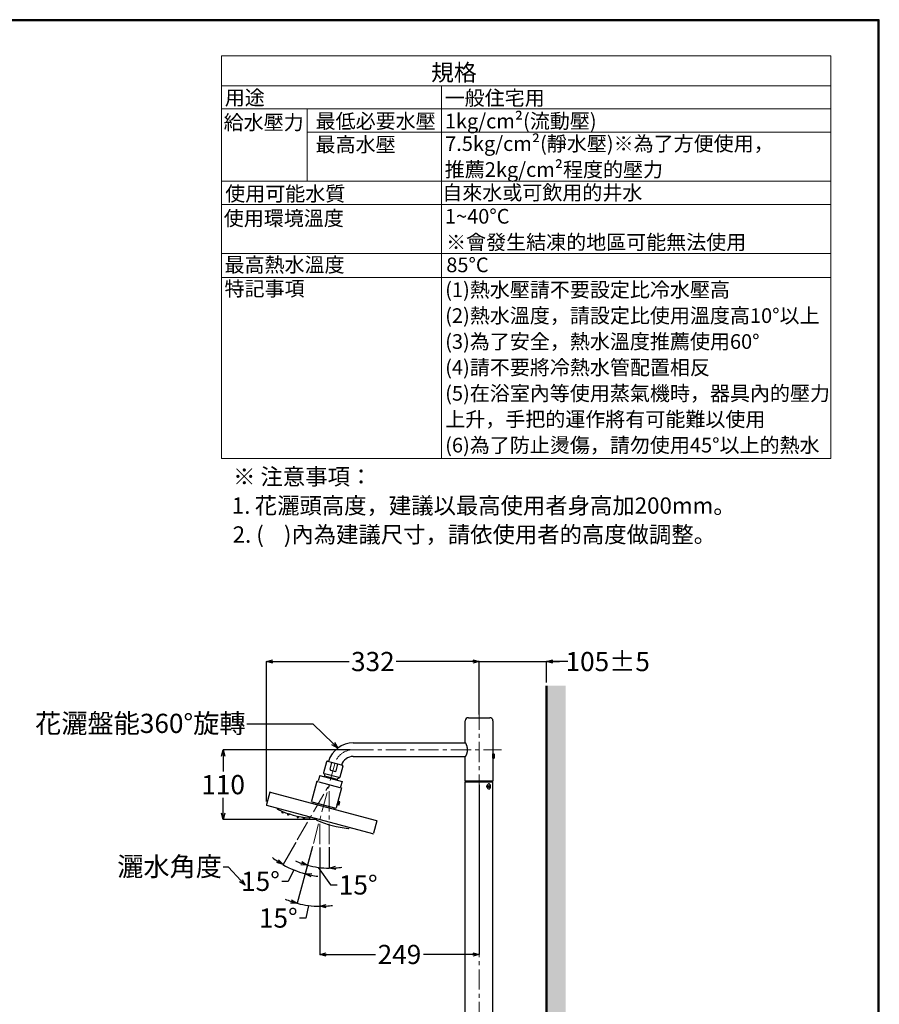
# Model space of a CAD drawing. Units: millimetres. Extents: x 190 to 2590, y 3374 to 6818.
# Drawn here: x 1246 to 2590, y 5279 to 6818 of the extents above; entities that cross this region are included whole.
import ezdxf
from ezdxf import colors
from ezdxf.entities.mleader import LeaderData, LeaderLine
from ezdxf.math import Vec2, Vec3

# ---------------------------------------------------------------- set-up
doc = ezdxf.new("R2010")
doc.units = ezdxf.units.MM
doc.linetypes.add('CENTER', pattern=[50.8, 31.75, -6.35, 6.35, -6.35])
for name, color, linetype, lineweight in [('中心線', 2, 'CENTER', 5), ('標註線', 7, 'Continuous', 9), ('牆壁線', 130, 'Continuous', 50)]:
    doc.layers.add(name, color=color, linetype=linetype, lineweight=lineweight)
doc.layers.add('繪圖線', color=7, linetype='Continuous')
doc.styles.get("Standard").update_dxf_attribs({"font": 'msjh.ttf', "height": 30})
doc.dimstyles.get("Standard").update_dxf_attribs({"dimtxt": 30, "dimasz": 10, "dimexe": 0, "dimexo": 5, "dimgap": 5, "dimtad": 0, "dimtih": 1, "dimtoh": 1, "dimdec": 1, "dimdsep": 46, "dimtxsty": 'Standard', "dimblk": 'OPEN30', "dimcen": 0.09, "dimadec": 0, "dimazin": 2, "dimtfac": 1, "dimtdec": 1, "dimtofl": 0, "dimtmove": 1, "dimatfit": 0, "dimldrblk": 'OPEN30', "dimfxl": 0, "dimtolj": 1, "dimtzin": 0, "dimarcsym": 0})

# ---------------------------------------------------------------- blocks, each defined once
blk = doc.blocks.new('_Open30')
at = {"color": 0, "linetype": 'ByBlock', "lineweight": -2}
for p, q in [((-1, 0.27), (0, 0)), ((0, 0), (-1, -0.27)), ((0, 0), (-1, 0))]:
    blk.add_line(p, q, dxfattribs=at)
blk = doc.blocks.new('*D27')
at = {"layer": 'Defpoints', "color": 0}
for p in [(1964.2, 5814.9), (1964.2, 5746.2), (1632.1, 5591.2)]:
    blk.add_point(p, dxfattribs=at)
at = {"layer": '標註線', "color": 0, "lineweight": -2}
for p, q in [((1632.1, 5596.2), (1632.1, 5814.9)), ((1642.1, 5814.9), (1761.4, 5814.9)), ((1954.2, 5814.9), (1834.9, 5814.9)), ((1964.2, 5751.2), (1964.2, 5814.9))]:
    blk.add_line(p, q, dxfattribs=at)
at = {"layer": '標註線', "color": 0, "lineweight": -2, "xscale": 10, "yscale": 10, "zscale": 10, "rotation": 180}
blk.add_blockref('_Open30', (1632.1, 5814.9), dxfattribs=at)
at = {"layer": '標註線', "color": 0, "lineweight": -2, "xscale": 10, "yscale": 10, "zscale": 10}
blk.add_blockref('_Open30', (1964.2, 5814.9), dxfattribs=at)
at = {"layer": '標註線', "color": 0, "insert": (1798.2, 5814.9), "char_height": 30, "attachment_point": 5}
blk.add_mtext('\\A1;332', dxfattribs=at)
blk = doc.blocks.new('*D28')
at = {"layer": 'Defpoints', "color": 0}
for p in [(2069.7, 5814.9), (2069.7, 5777.1), (1964.2, 5727.1)]:
    blk.add_point(p, dxfattribs=at)
at = {"layer": '標註線', "color": 0, "lineweight": -2}
for p, q in [((1954.2, 5814.9), (1944.2, 5814.9)), ((1964.2, 5732.1), (1964.2, 5814.9)), ((1964.2, 5814.9), (2069.7, 5814.9)), ((2069.7, 5782.1), (2069.7, 5814.9)), ((2102.8, 5814.9), (2069.7, 5814.9)), ((2079.7, 5814.9), (2089.7, 5814.9))]:
    blk.add_line(p, q, dxfattribs=at)
at = {"layer": '標註線', "color": 0, "lineweight": -2, "xscale": 10, "yscale": 10, "zscale": 10}
blk.add_blockref('_Open30', (1964.2, 5814.9), dxfattribs=at)
at = {"layer": '標註線', "color": 0, "lineweight": -2, "xscale": 10, "yscale": 10, "zscale": 10, "rotation": 180}
blk.add_blockref('_Open30', (2069.7, 5814.9), dxfattribs=at)
at = {"layer": '標註線', "color": 0, "insert": (2165.2, 5814.9), "char_height": 30, "attachment_point": 5}
blk.add_mtext('\\A1;105%%P5', dxfattribs=at)
blk = doc.blocks.new('*D33')
at = {"layer": 'Defpoints', "color": 0}
for p in [(1767.7, 5677.1), (1564.3, 5567.8), (1715.4, 5567.8)]:
    blk.add_point(p, dxfattribs=at)
at = {"layer": '標註線', "color": 0, "lineweight": -2}
for p, q in [((1762.7, 5677.1), (1564.3, 5677.1)), ((1564.3, 5667.1), (1564.3, 5643.1)), ((1564.3, 5577.8), (1564.3, 5601.9)), ((1710.4, 5567.8), (1564.3, 5567.8))]:
    blk.add_line(p, q, dxfattribs=at)
at = {"layer": '標註線', "color": 0, "lineweight": -2, "xscale": 10, "yscale": 10, "zscale": 10}
for p, rotation in [((1564.3, 5677.1), 90), ((1564.3, 5567.8), 270)]:
    blk.add_blockref('_Open30', p, dxfattribs=dict(at, rotation=rotation))
at = {"layer": '標註線', "color": 0, "insert": (1564.3, 5622.5), "char_height": 30, "attachment_point": 5}
blk.add_mtext('\\A1;110', dxfattribs=at)
blk = doc.blocks.new('*D36')
at = {"layer": 'Defpoints', "color": 0}
for p in [(1738.7, 5654.9), (1730.1, 5622.6), (1680.2, 5536.2), (1705.3, 5530.7), (1680.6, 5486.9)]:
    blk.add_point(p, dxfattribs=at)
at = {"layer": '標註線', "color": 0, "lineweight": -2}
for p, q in [((1677.7, 5531.9), (1657.9, 5497.5)), ((1704, 5525.9), (1692.5, 5483.2)), ((1674.7, 5489.2), (1665.9, 5471.3)), ((1665.9, 5471.3), (1655.9, 5471.3))]:
    blk.add_line(p, q, dxfattribs=at)
for start, end in [(232.0539, 236.0256), (239.9973, 254.943), (258.9147, 262.8864)]:
    blk.add_arc((1730, 5622.5), 144.3, start, end, dxfattribs=at)
at = {"layer": '標註線', "color": 0, "lineweight": -2, "xscale": 10, "yscale": 10, "zscale": 10}
for p, rotation in [((1657.9, 5497.5), 328.011436488522), ((1692.5, 5483.2), 166.928836608266)]:
    blk.add_blockref('_Open30', p, dxfattribs=dict(at, rotation=rotation))
at = {"layer": '標註線', "color": 0, "insert": (1622.7, 5471.3), "char_height": 30, "attachment_point": 5}
blk.add_mtext('\\A1;15°', dxfattribs=at)
blk = doc.blocks.new('*D37')
at = {"layer": 'Defpoints', "color": 0}
for p in [(1738.7, 5654.9), (1715.4, 5567.8), (1705.3, 5530.7), (1715.4, 5529.3), (1703.5, 5432.8)]:
    blk.add_point(p, dxfattribs=at)
at = {"layer": '標註線', "color": 0, "lineweight": -2}
for p, q in [((1704, 5525.9), (1680.1, 5437)), ((1715.4, 5524.3), (1715.4, 5432.3)), ((1697.6, 5433.5), (1693.7, 5413.9)), ((1693.7, 5413.9), (1683.7, 5413.9))]:
    blk.add_line(p, q, dxfattribs=at)
for start, end in [(246.506, 250.7245), (254.943, 269.9973), (274.2158, 278.4343)]:
    blk.add_arc((1715.4, 5568.2), 135.9, start, end, dxfattribs=at)
at = {"layer": '標註線', "color": 0, "lineweight": -2, "xscale": 10, "yscale": 10, "zscale": 10}
for p, rotation in [((1680.1, 5437), 342.8337467159087), ((1715.4, 5432.3), 182.1065263808784)]:
    blk.add_blockref('_Open30', p, dxfattribs=dict(at, rotation=rotation))
at = {"layer": '標註線', "color": 0, "insert": (1650.5, 5413.9), "char_height": 30, "attachment_point": 5}
blk.add_mtext('\\A1;15°', dxfattribs=at)
blk = doc.blocks.new('*D38')
at = {"layer": 'Defpoints', "color": 0}
for p in [(1738.7, 5654.9), (1730.1, 5622.6), (1705.3, 5530.7), (1730.1, 5529.6), (1707.3, 5494.1)]:
    blk.add_point(p, dxfattribs=at)
at = {"layer": '標註線', "color": 0, "lineweight": -2}
for p, q in [((1704, 5525.9), (1696.1, 5496.6)), ((1730.1, 5524.6), (1730.1, 5492.1)), ((1713, 5493.2), (1732.3, 5465.7)), ((1732.3, 5465.7), (1742.3, 5465.7))]:
    blk.add_line(p, q, dxfattribs=at)
for start, end in [(246.1703, 250.5566), (254.943, 269.9973), (274.3836, 278.77)]:
    blk.add_arc((1730.1, 5622.7), 130.7, start, end, dxfattribs=at)
at = {"layer": '標註線', "color": 0, "lineweight": -2, "xscale": 10, "yscale": 10, "zscale": 10}
for p, rotation in [((1696.1, 5496.6), 342.7498112510311), ((1730.1, 5492.1), 182.1904618457572)]:
    blk.add_blockref('_Open30', p, dxfattribs=dict(at, rotation=rotation))
at = {"layer": '標註線', "color": 0, "insert": (1775.4, 5465.7), "char_height": 30, "attachment_point": 5}
blk.add_mtext('\\A1;15°', dxfattribs=at)
blk = doc.blocks.new('*D39')
at = {"layer": 'Defpoints', "color": 0}
for p in [(1964.2, 5627.1), (1715.4, 5529.3), (1964.2, 5357)]:
    blk.add_point(p, dxfattribs=at)
at = {"layer": '標註線', "color": 0, "lineweight": -2}
for p, q in [((1964.2, 5622.1), (1964.2, 5357)), ((1715.4, 5524.3), (1715.4, 5357)), ((1725.4, 5357), (1802.4, 5357)), ((1954.2, 5357), (1877.3, 5357))]:
    blk.add_line(p, q, dxfattribs=at)
at = {"layer": '標註線', "color": 0, "lineweight": -2, "xscale": 10, "yscale": 10, "zscale": 10, "rotation": 180}
blk.add_blockref('_Open30', (1715.4, 5357), dxfattribs=at)
at = {"layer": '標註線', "color": 0, "lineweight": -2, "xscale": 10, "yscale": 10, "zscale": 10}
blk.add_blockref('_Open30', (1964.2, 5357), dxfattribs=at)
at = {"layer": '標註線', "color": 0, "insert": (1839.8, 5357), "char_height": 30, "attachment_point": 5}
blk.add_mtext('\\A1;249', dxfattribs=at)

msp = doc.modelspace()

# ---------------------------------------------------------------- hatches: boundary and pattern name
at = {"lineweight": 0}
h = msp.add_hatch(dxfattribs=at)
h.set_pattern_fill('DOTS', color=256, scale=6)
h.set_pattern_definition([(0, (0, -68.908), (4.7625, 9.525), [0, -9.525])])
h.paths.add_polyline_path([(2099.74, 5777.12), (2069.74, 5777.12), (2069.74, 3907.68), (2099.74, 3907.68)])
h.paths.add_polyline_path([(2082.58, 4476.64), (2082.58, 4497.6), (2083.74, 4496.44), (2083.74, 4477.8)], flags=16)
h.paths.add_polyline_path([(2082.58, 4566.64), (2082.58, 4587.6), (2083.74, 4586.44), (2083.74, 4567.8)], flags=16)

# ---------------------------------------------------------------- linework, layer by layer
at = {"lineweight": 30}
msp.add_lwpolyline([(189.56, 3374.3), (2589.52, 3374.3), (2589.52, 6818.34), (189.56, 6818.34)], close=True, dxfattribs=at)
at = {"color": 0}
msp.add_lwpolyline([(2587.72, 3769.04), (2587.72, 6816.54), (191.36, 6816.54), (191.36, 3769.04)], close=True, dxfattribs=at)
at = {"layer": '中心線'}
for p, q in [((1964.24, 4133.59), (1964.24, 5746.16)), ((1767.71, 5677.12), (1999.14, 5677.12)), ((1705.32, 5530.68), (1738.74, 5654.88)), ((1680.21, 5536.22), (1730.09, 5622.61)), ((1730.08, 5529.63), (1730.09, 5622.61)), ((1715.4, 5529.33), (1715.4, 5567.83))]:
    msp.add_line(p, q, dxfattribs=at)
msp.add_arc((1767.71, 5647.12), 30, 90, 165, dxfattribs=at)
at = {"layer": '標註線', "color": 0, "linetype": 'Continuous'}
for p, q in [((1561.65, 6132.1), (1561.65, 6761.98)), ((2513.71, 6761.98), (1561.65, 6761.98)), ((2513.71, 6714.77), (1561.65, 6714.77)), ((1905.56, 6132.1), (1905.56, 6714.77)), ((2513.71, 6678.75), (1561.65, 6678.75)), ((1695.84, 6565.79), (1695.84, 6678.75)), ((2513.71, 6642.74), (1695.84, 6642.74)), ((1561.65, 6565.79), (2513.71, 6565.79)), ((1561.65, 6529.26), (2513.71, 6529.26)), ((1561.65, 6452.82), (2513.71, 6452.82)), ((1561.65, 6415.21), (2513.71, 6415.21)), ((1561.65, 6132.1), (2513.71, 6132.1))]:
    msp.add_line(p, q, dxfattribs=at)
at = {"layer": '標註線'}
msp.add_line((2513.71, 6761.98), (2513.71, 6132.1), dxfattribs=at)
at = {"layer": '牆壁線'}
msp.add_line((2069.74, 3907.68), (2069.74, 5777.12), dxfattribs=at)
at = {"layer": '繪圖線', "color": 7, "linetype": 'Continuous'}
for p, q in [((1947.64, 5727.12), (1980.84, 5727.12)), ((1942.64, 5688.22), (1942.64, 5722.12)), ((1985.84, 5722.12), (1985.84, 5628.12)), ((1767.71, 5687.72), (1942.89, 5687.72)), ((1942.64, 5688.22), (1942.68, 5688.16)), ((1942.68, 5688.16), (1942.71, 5688.08)), ((1942.71, 5688.08), (1942.75, 5688.01)), ((1942.75, 5688.01), (1942.79, 5687.92)), ((1942.79, 5687.92), (1942.84, 5687.83)), ((1942.84, 5687.83), (1942.89, 5687.73)), ((1942.89, 5687.73), (1942.94, 5687.63)), ((1942.94, 5687.63), (1942.99, 5687.53)), ((1942.99, 5687.53), (1943.04, 5687.42)), ((1943.04, 5687.42), (1943.09, 5687.32)), ((1943.09, 5687.32), (1943.14, 5687.21)), ((1943.14, 5687.21), (1943.19, 5687.11)), ((1943.19, 5687.11), (1943.24, 5687.01)), ((1943.24, 5687.01), (1943.29, 5686.91)), ((1943.29, 5686.91), (1943.33, 5686.82)), ((1943.33, 5686.82), (1943.38, 5686.72)), ((1943.38, 5686.72), (1943.42, 5686.63)), ((1943.42, 5686.63), (1943.46, 5686.54)), ((1943.46, 5686.54), (1943.5, 5686.45)), ((1943.5, 5686.45), (1943.54, 5686.36)), ((1943.54, 5686.36), (1943.58, 5686.27)), ((1943.58, 5686.27), (1943.62, 5686.18)), ((1943.62, 5686.18), (1943.66, 5686.09)), ((1943.66, 5686.09), (1943.7, 5686)), ((1943.7, 5686), (1943.73, 5685.91)), ((1943.73, 5685.91), (1943.77, 5685.82)), ((1943.77, 5685.82), (1943.81, 5685.73)), ((1943.81, 5685.73), (1943.85, 5685.64)), ((1943.85, 5685.64), (1943.89, 5685.54)), ((1943.89, 5685.54), (1943.93, 5685.45)), ((1943.93, 5685.45), (1943.97, 5685.36)), ((1943.97, 5685.36), (1944, 5685.26)), ((1944, 5685.26), (1944.04, 5685.17)), ((1944.04, 5685.17), (1944.08, 5685.08)), ((1944.08, 5685.08), (1944.11, 5684.98)), ((1944.11, 5684.98), (1944.15, 5684.89)), ((1944.15, 5684.89), (1944.19, 5684.8)), ((1944.19, 5684.8), (1944.22, 5684.7)), ((1944.22, 5684.7), (1944.26, 5684.61)), ((1944.26, 5684.61), (1944.29, 5684.52)), ((1944.29, 5684.52), (1944.33, 5684.43)), ((1944.33, 5684.43), (1944.36, 5684.33)), ((1944.36, 5684.33), (1944.39, 5684.24)), ((1944.39, 5684.24), (1944.43, 5684.15)), ((1944.43, 5684.15), (1944.46, 5684.06)), ((1944.46, 5684.06), (1944.49, 5683.97)), ((1944.49, 5683.97), (1944.52, 5683.87)), ((1944.52, 5683.87), (1944.55, 5683.78)), ((1944.55, 5683.78), (1944.58, 5683.69)), ((1944.58, 5683.69), (1944.61, 5683.6)), ((1944.61, 5683.6), (1944.65, 5683.5)), ((1944.65, 5683.5), (1944.68, 5683.41)), ((1944.68, 5683.41), (1944.7, 5683.32)), ((1944.7, 5683.32), (1944.73, 5683.22)), ((1944.73, 5683.22), (1944.76, 5683.13)), ((1944.76, 5683.13), (1944.79, 5683.04)), ((1944.79, 5683.04), (1944.82, 5682.95)), ((1944.82, 5682.95), (1944.85, 5682.85)), ((1944.85, 5682.85), (1944.87, 5682.76)), ((1944.87, 5682.76), (1944.9, 5682.67)), ((1944.9, 5682.67), (1944.93, 5682.58)), ((1944.93, 5682.58), (1944.95, 5682.49)), ((1944.95, 5682.49), (1944.98, 5682.4)), ((1944.98, 5682.4), (1945, 5682.3)), ((1945, 5682.3), (1945.03, 5682.21)), ((1945.03, 5682.21), (1945.05, 5682.12)), ((1945.05, 5682.12), (1945.08, 5682.03)), ((1945.08, 5682.03), (1945.1, 5681.94)), ((1945.1, 5681.94), (1945.12, 5681.84)), ((1945.12, 5681.84), (1945.14, 5681.75)), ((1945.14, 5681.75), (1945.17, 5681.66)), ((1945.17, 5681.66), (1945.19, 5681.56)), ((1945.19, 5681.56), (1945.21, 5681.46)), ((1945.21, 5681.46), (1945.23, 5681.37)), ((1945.23, 5681.37), (1945.25, 5681.27)), ((1945.25, 5681.27), (1945.27, 5681.17)), ((1945.27, 5681.17), (1945.29, 5681.08)), ((1945.29, 5681.08), (1945.31, 5680.98)), ((1945.31, 5680.98), (1945.33, 5680.89)), ((1945.33, 5680.89), (1945.35, 5680.8)), ((1945.35, 5680.8), (1945.37, 5680.71)), ((1945.37, 5680.71), (1945.38, 5680.62)), ((1945.38, 5680.62), (1945.4, 5680.53)), ((1945.4, 5680.53), (1945.42, 5680.45)), ((1945.42, 5680.45), (1945.43, 5680.37)), ((1945.43, 5680.37), (1945.45, 5680.29)), ((1945.45, 5680.29), (1945.46, 5680.22)), ((1945.46, 5680.22), (1945.47, 5680.14)), ((1945.47, 5680.14), (1945.49, 5680.06)), ((1945.49, 5680.06), (1945.5, 5679.98)), ((1945.5, 5679.98), (1945.51, 5679.89)), ((1945.51, 5679.89), (1945.53, 5679.8)), ((1767.71, 5666.52), (1942.89, 5666.52)), ((1942.68, 5666.08), (1942.64, 5666.02)), ((1942.64, 5628.12), (1942.64, 5666.02)), ((1942.71, 5666.16), (1942.68, 5666.08)), ((1942.75, 5666.24), (1942.71, 5666.16)), ((1942.79, 5666.32), (1942.75, 5666.24)), ((1942.84, 5666.41), (1942.79, 5666.32)), ((1942.89, 5666.51), (1942.84, 5666.41)), ((1942.94, 5666.61), (1942.89, 5666.51)), ((1942.99, 5666.71), (1942.94, 5666.61)), ((1943.04, 5666.82), (1942.99, 5666.71)), ((1943.09, 5666.92), (1943.04, 5666.82)), ((1943.14, 5667.03), (1943.09, 5666.92)), ((1943.19, 5667.13), (1943.14, 5667.03)), ((1943.24, 5667.23), (1943.19, 5667.13)), ((1943.29, 5667.33), (1943.24, 5667.23)), ((1943.33, 5667.42), (1943.29, 5667.33)), ((1943.38, 5667.52), (1943.33, 5667.42)), ((1943.42, 5667.61), (1943.38, 5667.52)), ((1943.46, 5667.7), (1943.42, 5667.61)), ((1943.5, 5667.79), (1943.46, 5667.7)), ((1943.54, 5667.88), (1943.5, 5667.79)), ((1943.58, 5667.97), (1943.54, 5667.88)), ((1943.62, 5668.06), (1943.58, 5667.97)), ((1943.66, 5668.15), (1943.62, 5668.06)), ((1943.7, 5668.24), (1943.66, 5668.15)), ((1943.73, 5668.33), (1943.7, 5668.24)), ((1943.77, 5668.42), (1943.73, 5668.33)), ((1943.81, 5668.51), (1943.77, 5668.42)), ((1943.85, 5668.61), (1943.81, 5668.51)), ((1943.89, 5668.7), (1943.85, 5668.61)), ((1943.93, 5668.79), (1943.89, 5668.7)), ((1943.97, 5668.88), (1943.93, 5668.79)), ((1944, 5668.98), (1943.97, 5668.88)), ((1944.04, 5669.07), (1944, 5668.98)), ((1944.08, 5669.16), (1944.04, 5669.07)), ((1944.11, 5669.26), (1944.08, 5669.16)), ((1944.15, 5669.35), (1944.11, 5669.26)), ((1944.19, 5669.44), (1944.15, 5669.35)), ((1944.22, 5669.54), (1944.19, 5669.44)), ((1944.26, 5669.63), (1944.22, 5669.54)), ((1944.29, 5669.72), (1944.26, 5669.63)), ((1944.33, 5669.81), (1944.29, 5669.72)), ((1944.36, 5669.91), (1944.33, 5669.81)), ((1944.39, 5670), (1944.36, 5669.91)), ((1944.43, 5670.09), (1944.39, 5670)), ((1944.46, 5670.18), (1944.43, 5670.09)), ((1944.49, 5670.28), (1944.46, 5670.18)), ((1944.52, 5670.37), (1944.49, 5670.28)), ((1944.55, 5670.46), (1944.52, 5670.37)), ((1944.58, 5670.55), (1944.55, 5670.46)), ((1944.61, 5670.65), (1944.58, 5670.55)), ((1944.65, 5670.74), (1944.61, 5670.65)), ((1944.68, 5670.83), (1944.65, 5670.74)), ((1944.7, 5670.92), (1944.68, 5670.83)), ((1944.73, 5671.02), (1944.7, 5670.92)), ((1944.76, 5671.11), (1944.73, 5671.02)), ((1944.79, 5671.2), (1944.76, 5671.11)), ((1944.82, 5671.29), (1944.79, 5671.2)), ((1944.85, 5671.39), (1944.82, 5671.29)), ((1944.87, 5671.48), (1944.85, 5671.39)), ((1944.9, 5671.57), (1944.87, 5671.48)), ((1944.93, 5671.66), (1944.9, 5671.57)), ((1944.95, 5671.75), (1944.93, 5671.66)), ((1944.98, 5671.84), (1944.95, 5671.75)), ((1945, 5671.94), (1944.98, 5671.84)), ((1945.03, 5672.03), (1945, 5671.94)), ((1945.05, 5672.12), (1945.03, 5672.03)), ((1945.08, 5672.21), (1945.05, 5672.12)), ((1945.1, 5672.3), (1945.08, 5672.21)), ((1945.12, 5672.4), (1945.1, 5672.3)), ((1945.14, 5672.49), (1945.12, 5672.4)), ((1945.17, 5672.59), (1945.14, 5672.49)), ((1945.19, 5672.68), (1945.17, 5672.59)), ((1945.21, 5672.78), (1945.19, 5672.68)), ((1945.23, 5672.87), (1945.21, 5672.78)), ((1945.25, 5672.97), (1945.23, 5672.87)), ((1945.27, 5673.07), (1945.25, 5672.97)), ((1945.29, 5673.16), (1945.27, 5673.07)), ((1945.31, 5673.26), (1945.29, 5673.16)), ((1945.33, 5673.35), (1945.31, 5673.26)), ((1945.35, 5673.44), (1945.33, 5673.35)), ((1945.37, 5673.53), (1945.35, 5673.44)), ((1945.38, 5673.62), (1945.37, 5673.53)), ((1945.4, 5673.71), (1945.38, 5673.62)), ((1945.42, 5673.79), (1945.4, 5673.71)), ((1945.43, 5673.87), (1945.42, 5673.79)), ((1945.45, 5673.95), (1945.43, 5673.87)), ((1945.46, 5674.02), (1945.45, 5673.95)), ((1945.47, 5674.1), (1945.46, 5674.02)), ((1945.49, 5674.18), (1945.47, 5674.1)), ((1945.5, 5674.26), (1945.49, 5674.18)), ((1945.51, 5674.35), (1945.5, 5674.26)), ((1945.53, 5674.44), (1945.51, 5674.35)), ((1945.53, 5679.8), (1945.54, 5679.7)), ((1945.54, 5674.54), (1945.53, 5674.44)), ((1945.54, 5679.7), (1945.55, 5679.59)), ((1945.55, 5674.65), (1945.54, 5674.54)), ((1945.55, 5679.59), (1945.57, 5679.47)), ((1945.57, 5674.77), (1945.55, 5674.65)), ((1945.57, 5679.47), (1945.58, 5679.34)), ((1945.58, 5674.9), (1945.57, 5674.77)), ((1945.58, 5679.34), (1945.68, 5678.17)), ((1945.68, 5676.07), (1945.58, 5674.9)), ((1945.68, 5678.17), (1945.71, 5677.12)), ((1945.71, 5677.12), (1945.68, 5676.07)), ((1986.96, 5670.52), (1985.84, 5670.62)), ((1985.84, 5663.62), (1985.84, 5670.62)), ((1725.99, 5658.32), (1721.36, 5641.05)), ((1727.22, 5659.03), (1750.78, 5652.71)), ((1731.4, 5646.52), (1734.25, 5657.14)), ((1740.9, 5643.97), (1743.75, 5654.6)), ((1751.49, 5651.49), (1746.86, 5634.22)), ((1986.96, 5663.72), (1985.84, 5663.62)), ((1715.29, 5636.93), (1712.96, 5628.23)), ((1715.29, 5636.93), (1750.06, 5627.61)), ((1721.51, 5639.91), (1723.25, 5636.91)), ((1722.57, 5640.08), (1745.34, 5633.98)), ((1724.3, 5635.85), (1741.72, 5631.18)), ((1732.11, 5645.29), (1739.68, 5643.27)), ((1710.77, 5627.79), (1702.36, 5596.39)), ((1710.77, 5627.79), (1711.74, 5627.53)), ((1713.67, 5627.01), (1746.51, 5618.21)), ((1746.16, 5633.31), (1743.16, 5631.57)), ((1750.06, 5627.61), (1747.73, 5618.92)), ((1985.84, 5628.12), (1942.64, 5628.12)), ((1942.64, 5077.12), (1942.64, 5627.12)), ((1942.64, 5627.12), (1985.84, 5627.12)), ((1953.24, 5627.62), (1953.24, 5628.12)), ((1975.24, 5627.62), (1953.24, 5627.62)), ((1953.24, 5627.62), (1963.34, 5627.62)), ((1953.74, 5627.12), (1953.74, 5627.62)), ((1975.24, 5627.62), (1965.14, 5627.62)), ((1974.74, 5627.12), (1974.74, 5627.62)), ((1975.24, 5627.62), (1975.24, 5628.12)), ((1976.42, 5619.62), (1976.47, 5620.28)), ((1976.47, 5618.96), (1976.42, 5619.62)), ((1976.47, 5620.28), (1976.62, 5620.9)), ((1976.62, 5618.34), (1976.47, 5618.96)), ((1976.62, 5620.9), (1976.86, 5621.47)), ((1976.86, 5617.77), (1976.62, 5618.34)), ((1976.86, 5621.47), (1977.18, 5621.97)), ((1979.46, 5621.06), (1978.58, 5620.34)), ((1978.58, 5618.9), (1978.58, 5620.34)), ((1979.46, 5618.18), (1978.58, 5618.9)), ((1979.46, 5621.06), (1980.35, 5620.34)), ((1979.46, 5618.18), (1980.35, 5618.9)), ((1980.35, 5618.9), (1980.35, 5620.34)), ((1985.84, 5202.12), (1985.84, 5627.12)), ((1637.29, 5610.5), (1632.11, 5591.18)), ((1637.9, 5610.85), (1804.04, 5566.34)), ((1749.41, 5617.43), (1740.99, 5586.04)), ((1748.44, 5617.69), (1749.41, 5617.43)), ((1977.18, 5617.27), (1976.86, 5617.77)), ((1798, 5545.7), (1632.82, 5589.96)), ((1702.71, 5595.78), (1702.36, 5596.39)), ((1702.71, 5595.78), (1740.38, 5585.69)), ((1705.13, 5595.13), (1704.55, 5593)), ((1742.38, 5591.21), (1743.8, 5596.52)), ((1745.08, 5590.48), (1742.38, 5591.21)), ((1745.16, 5590.77), (1742.46, 5591.5)), ((1745.24, 5591.06), (1742.53, 5591.79)), ((1745.33, 5591.4), (1742.62, 5592.13)), ((1745.43, 5591.79), (1742.73, 5592.51)), ((1745.56, 5592.27), (1742.86, 5593)), ((1745.72, 5592.85), (1743.01, 5593.57)), ((1745.87, 5593.43), (1743.17, 5594.15)), ((1746.03, 5594.01), (1743.32, 5594.73)), ((1746.16, 5594.49), (1743.45, 5595.22)), ((1746.26, 5594.88), (1743.56, 5595.6)), ((1746.35, 5595.22), (1743.65, 5595.94)), ((1746.43, 5595.51), (1743.72, 5596.23)), ((1746.51, 5595.8), (1743.8, 5596.52)), ((1745.08, 5590.48), (1746.51, 5595.8)), ((1745.08, 5590.48), (1745.37, 5590.77)), ((1745.37, 5590.77), (1746.61, 5595.41)), ((1746.51, 5595.8), (1746.61, 5595.41)), ((1648.71, 5585.7), (1648.98, 5584.69)), ((1656.03, 5579.92), (1656.15, 5580.22)), ((1656.29, 5580.71), (1656.15, 5580.22)), ((1657.3, 5578.15), (1656.22, 5578.58)), ((1658.36, 5579), (1658.47, 5579.3)), ((1658.71, 5579.75), (1658.47, 5579.3)), ((1664.99, 5576.62), (1665.08, 5576.93)), ((1665.19, 5577.42), (1665.08, 5576.93)), ((1666.37, 5574.93), (1665.25, 5575.29)), ((1667.36, 5575.85), (1667.46, 5576.16)), ((1667.67, 5576.62), (1667.46, 5576.16)), ((1679.89, 5572.5), (1679.96, 5572.81)), ((1680.01, 5573.31), (1679.96, 5572.81)), ((1682.34, 5571.98), (1682.4, 5572.28)), ((1682.56, 5572.77), (1682.4, 5572.28)), ((1737.97, 5586.33), (1737.39, 5584.2)), ((1740.38, 5585.69), (1740.99, 5586.04)), ((1680.3, 5571.2), (1681.44, 5570.96)), ((1689.27, 5570.72), (1689.31, 5571.03)), ((1689.34, 5571.54), (1689.31, 5571.03)), ((1689.75, 5569.45), (1690.91, 5569.28)), ((1691.74, 5570.36), (1691.79, 5570.67)), ((1691.91, 5571.16), (1691.79, 5570.67)), ((1700.97, 5571.7), (1700.23, 5570.95)), ((1709.56, 5569.4), (1709.83, 5568.38)), ((1804.4, 5565.72), (1799.22, 5546.41)), ((1761.83, 5555.39), (1761.09, 5554.65))]:
    msp.add_line(p, q, dxfattribs=at)
for centre, radius, start, end in [((1947.64, 5722.12), 5, 90, 180), ((1980.84, 5722.12), 5, 0, 90), ((1767.71, 5647.12), 40.6, 90, 163.56067), ((1767.71, 5647.12), 19.4, 90, 161.98671), ((1986.85, 5669.23), 1.3, 15.88046, 84.99992), ((1986.85, 5665.01), 1.3, 275.00008, 344.11954), ((1979.44, 5667.12), 9, 344.11931, 15.89164), ((1726.96, 5658.06), 1, 75, 165.00001), ((1750.52, 5651.75), 1, 345, 75), ((1722.81, 5640.66), 1.5, 164.99999, 210), ((1730.02, 5622.35), 15, 118.51654, 121.81093), ((1722.38, 5636.41), 1, 298.51654, 30), ((1732.37, 5646.26), 1, 165, 255), ((1739.94, 5644.23), 1, 255, 345), ((1745.41, 5634.61), 1.5, 300, 345), ((1711.99, 5628.49), 1, 255, 345), ((1743.66, 5630.71), 1, 120, 211.48346), ((1730.02, 5622.35), 15, 28.18907, 31.48346), ((1748.7, 5618.66), 1, 165, 255), ((1953.24, 5627.12), 0.5, 0, 179.99659), ((1975.24, 5627.12), 0.5, 0.00341, 180), ((1982.17, 5619.63), 5.54, 167.1603, 180.0593), ((1982.17, 5619.61), 5.54, 179.9407, 192.8397), ((1981.45, 5619.8), 4.79, 153.08358, 167.28935), ((1981.45, 5619.44), 4.79, 192.71065, 206.91642), ((1980.45, 5620.32), 3.67, 136.24259, 153.22861), ((1979.72, 5621.02), 2.65, 115.22365, 136.3277), ((1979.47, 5621.54), 2.09, 90.22269, 115.02783), ((1979.46, 5621.54), 2.09, 64.97217, 89.77731), ((1979.21, 5621.02), 2.65, 43.6723, 64.77635), ((1978.48, 5620.32), 3.67, 26.77139, 43.75741), ((1977.48, 5619.8), 4.79, 12.71065, 26.91642), ((1977.48, 5619.44), 4.79, 333.08358, 347.28935), ((1976.76, 5619.63), 5.54, 359.9407, 12.8397), ((1976.76, 5619.61), 5.54, 347.1603, 0.0593), ((1637.77, 5610.37), 0.5, 75, 165), ((1980.45, 5618.92), 3.67, 206.77139, 223.75741), ((1979.72, 5618.22), 2.65, 223.6723, 244.77635), ((1979.47, 5617.71), 2.09, 244.97217, 269.77731), ((1979.46, 5617.71), 2.09, 270.22269, 295.02783), ((1979.21, 5618.22), 2.65, 295.22365, 316.3277), ((1978.48, 5618.92), 3.67, 316.24259, 333.22861), ((1633.08, 5590.92), 1, 165, 255), ((1650.91, 5585.21), 2, 195, 245.35327), ((1712.63, 5719.72), 150, 245.35327, 264.64673), ((1657.47, 5579.35), 1.55, 158.43568, 203.46086), ((1656.33, 5578.86), 0.3, 203.46086, 248.43568), ((1657.41, 5578.43), 0.3, 248.43568, 293.41049), ((1656.92, 5579.57), 1.55, 293.41049, 338.43568), ((1666.46, 5576.15), 1.55, 162.06075, 207.08594), ((1665.35, 5575.58), 0.3, 207.08594, 252.06075), ((1666.46, 5575.22), 0.3, 252.06075, 297.03556), ((1665.89, 5576.33), 1.55, 297.03556, 342.06075), ((1681.41, 5572.17), 1.55, 167.93925, 212.96444), ((1680.36, 5571.49), 0.3, 212.96444, 257.93925), ((1681.5, 5571.25), 0.3, 257.93925, 302.91406), ((1680.82, 5572.3), 1.55, 302.91406, 347.93925), ((1690.8, 5570.5), 1.55, 171.56432, 216.58951), ((1689.8, 5569.75), 0.3, 216.58951, 261.56432), ((1690.95, 5569.58), 0.3, 261.56432, 306.53914), ((1690.21, 5570.58), 1.55, 306.53914, 351.56432), ((1698.82, 5572.37), 2, 264.64673, 315), ((1711.76, 5568.9), 2, 195, 245.35327), ((1773.48, 5703.42), 150, 245.35327, 264.64673), ((1803.91, 5565.85), 0.5, 345, 75), ((1759.67, 5556.06), 2, 264.64673, 315), ((1798.25, 5546.66), 1, 255, 345)]:
    msp.add_arc(centre, radius, start, end, dxfattribs=at)

# ---------------------------------------------------------------- texts
at = {"layer": '標註線', "color": 7, "linetype": 'Continuous'}
for s, height, p in [('規格', 26.191, (1889.15, 6722.68)), ('用途', 22.917, (1566.88, 6685.01)), ('一般住宅用', 22.917, (1910.4, 6684.54)), ('給水壓力', 22.917, (1565.15, 6646.31)), ('最低必要水壓', 22.917, (1708.83, 6648.36)), ('1kg/cm²(流動壓)', 22.9169, (1910.67, 6648.44)), ('最高水壓', 22.917, (1708.72, 6611.68)), ('使用可能水質', 22.917, (1567.53, 6534.82)), ('自來水或可飲用的井水', 22.917, (1906.69, 6536.54)), ('使用環境溫度', 22.917, (1565.28, 6496.39)), ('最高熱水溫度', 22.917, (1566.48, 6423.69)), ('85%%DC ', 22.917, (1912.95, 6423.55)), ('特記事項', 22.917, (1566.48, 6386.38))]:
    msp.add_text(s, height=height, dxfattribs=at).set_placement(p)
at = {"layer": '標註線'}
for s, height, p in [('7.5kg/cm²(靜水壓)※為了方便使用，', 22.9169, (1911.17, 6613.13)), ('推薦2kg/cm²程度的壓力', 22.9169, (1910.57, 6572.61)), ('1~40°C', 22.917, (1910.83, 6499.53)), ('※會發生結凍的地區可能無法使用', 22.9169, (1912.64, 6459.07)), ('(1)熱水壓請不要設定比冷水壓高', 22.9169, (1911.24, 6384.73)), ('(2)熱水溫度，請設定比使用溫度高10°以上', 22.9169, (1911.24, 6344.25)), ('(3)為了安全，熱水溫度推薦使用60°', 22.9169, (1911.24, 6303.73)), ('(4)請不要將冷熱水管配置相反', 22.9169, (1911.24, 6263.24)), ('(5)在浴室內等使用蒸氣機時，器具內的壓力', 22.9169, (1911.24, 6222.78)), ('上升，手把的運作將有可能難以使用', 22.9169, (1911.35, 6182.24)), ('(6)為了防止燙傷，請勿使用45°以上的熱水', 22.9169, (1911.24, 6141.75)), ('※ 注意事項：', 25.6, (1579.91, 6091.17)), ('1. ', 25.6, (1577.89, 6045.92)), ('花灑頭高度，建議以最高使用者身高加200mm。', 25.5949, (1613.77, 6045.92)), ('2. (    )內為建議尺寸，請依使用者的高度做調整。', 25.5949, (1579.18, 6000.7))]:
    msp.add_text(s, height=height, dxfattribs=at).set_placement(p)

# ---------------------------------------------------------------- dimensions: what is measured, and where the dimension line sits
for base, p1, p2, text, picture, middle in [((1964.24, 5814.95), (1632.11, 5591.18), (1964.24, 5746.16), '332', '*D27', (1798.18, 5814.95)), ((1964.24, 5357), (1715.4, 5529.33), (1964.24, 5627.12), '249', '*D39', (1839.82, 5357))]:
    dim = msp.add_linear_dim(base=base, p1=p1, p2=p2, text=text, dimstyle='Standard', dxfattribs=at)
    dim.commit()
    dim.dimension.update_dxf_attribs({"geometry": picture, "text_midpoint": middle})
dim = msp.add_linear_dim(base=(2069.74, 5814.95), p1=(1964.24, 5727.12), p2=(2069.74, 5777.12), text='105%%P5', dimstyle='Standard', dxfattribs=at)
dim.commit()
dim.dimension.update_dxf_attribs({"geometry": '*D28', "text_midpoint": (2165.17, 5810.29), "dimtype": 160})
dim = msp.add_linear_dim(base=(1564.33, 5567.83), p1=(1767.71, 5677.12), p2=(1715.41, 5567.83), angle=90, text='110', dimstyle='Standard', dxfattribs=at)
dim.commit()
dim.dimension.update_dxf_attribs({"geometry": '*D33', "text_midpoint": (1564.33, 5622.47)})
for base, line1, line2, picture, middle in [((1680.58, 5486.95), ((1705.32, 5530.68), (1738.74, 5654.88)), ((1680.21, 5536.22), (1730.09, 5622.61)), '*D36', (1622.74, 5471.29)), ((1703.52, 5432.83), ((1715.4, 5529.33), (1715.4, 5567.83)), ((1705.32, 5530.68), (1738.74, 5654.88)), '*D37', (1650.54, 5413.87))]:
    dim = msp.add_angular_dim_2l(base=base, line1=line1, line2=line2, dimstyle='Standard', dxfattribs=at)
    dim.commit()
    dim.dimension.update_dxf_attribs({"geometry": picture, "text_midpoint": middle})
dim = msp.add_angular_dim_2l(base=(1707.31, 5494.08), line1=((1730.08, 5529.63), (1730.09, 5622.61)), line2=((1705.32, 5530.68), (1738.74, 5654.88)), dimstyle='Standard', dxfattribs=at)
dim.commit()
dim.dimension.update_dxf_attribs({"geometry": '*D38', "text_midpoint": (1775.43, 5465.67), "dimtype": 162})

# ---------------------------------------------------------------- leaders
ml = msp.add_multileader_mtext('Standard', dxfattribs=at)
ml.set_content('花灑盤能360%%D旋轉', color=256)
ml.set_leader_properties()
ml.set_arrow_properties(name='OPEN30')
ml.build(insert=Vec2(0, 0))
ml.multileader.update_dxf_attribs({"dogleg_length": 0.36, "arrow_head_size": 10})
ctx = ml.context
ctx.base_point, ctx.char_height, ctx.arrow_head_size, ctx.plane_origin = Vec3(1279.25, 5717.15), 30, 10, Vec3(1743.4, 5679.64)
ctx.text_align_type = 2
notes = []
notes.append((ctx, [(0, (1, 1, 0), (1601.68, 5717.15), (-1, 0), 0.36, [(0, [(1743.4, 5679.64), (1705.21, 5717.15)], 0, [])])]))
ctx.mtext.insert, ctx.mtext.alignment, ctx.mtext.flow_direction = Vec3(1599.32, 5733.27), 3, 5
ml = msp.add_multileader_mtext('Standard', dxfattribs=at)
ml.set_content('灑水角度', color=256)
ml.set_leader_properties()
ml.set_arrow_properties(name='OPEN30')
ml.build(insert=Vec2(0, 0))
ml.multileader.update_dxf_attribs({"dogleg_length": 0.36, "arrow_head_size": 10})
ctx = ml.context
ctx.base_point, ctx.char_height, ctx.arrow_head_size, ctx.plane_origin = Vec3(1406.25, 5493.26), 30, 10, Vec3(1598.64, 5465.21)
ctx.text_align_type = 2
notes.append((ctx, [(0, (1, 1, 0), (1564.83, 5493.26), (-1, 0), 0.36, [(0, [(1598.64, 5465.21), (1572.49, 5493.26)], 0, [])])]))
ctx.mtext.insert, ctx.mtext.alignment, ctx.mtext.flow_direction = Vec3(1562.47, 5509.43), 3, 5
for ctx, leaders in notes:
    for number, flags, end, landing, length, lines in leaders:
        leader = LeaderData()
        leader.index, (leader.has_last_leader_line, leader.has_dogleg_vector, leader.attachment_direction) = number, flags
        leader.last_leader_point, leader.dogleg_vector, leader.dogleg_length = Vec3(end), Vec3(landing), length
        for number, points, colour, breaks in lines:
            line = LeaderLine()
            line.index, line.vertices, line.color, line.breaks = number, Vec3.list(points), colors.encode_raw_color(colour), breaks
            leader.lines.append(line)
        ctx.leaders.append(leader)

doc.saveas('drawing.dxf')
